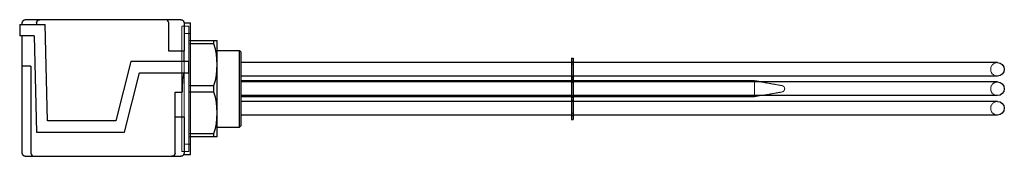
# Model space of a CAD drawing. Extents: x -105 to 509, y -42 to 43.
import ezdxf

# ---------------------------------------------------------------- set-up
doc = ezdxf.new("R2010")
doc.units = 0
doc.linetypes.add('HIDDEN', pattern=[0.375, 0.25, -0.125])
doc.layers.get('0').update_dxf_attribs({"color": 9})
doc.layers.add('CP_HIDDE', color=203, linetype='HIDDEN', lineweight=18)

msp = doc.modelspace()

# ---------------------------------------------------------------- linework, layer by layer
at = {"color": 251, "extrusion": (0, 1, 0)}
for p, q in [((-5, 43), (-102, 43)), ((-105.5, 40), (-89.6, 40)), ((-105.5, 40), (-105.5, 33)), ((-104, 40), (-104, 41)), ((-95, 41), (-95, 40)), ((-88.09, -20), (-89.6, 40)), ((-12.5, 23.5), (-12.5, 41)), ((-3, 41), (-3, 23.64)), ((-3, 41), (1, 41)), ((1, -41), (1, 41)), ((-96.43, 33), (-105.5, 33)), ((-104, -40), (-104, 33)), ((-96.43, 33), (-94.92, -27)), ((-3, 23.5), (-12.5, 23.5)), ((-3, 17), (-3, 23.5)), ((-98.5, 14), (-104, 14)), ((-98.5, 14), (-98.5, -40)), ((-36.1, 17), (-45.6, -20)), ((0, 17), (-36.1, 17)), ((0, 10), (0, 17)), ((-40.17, -27), (-30.67, 10)), ((-30.67, 10), (0, 10)), ((-8.5, -2), (-4.1, -2)), ((-8.5, -40), (-8.5, -2)), ((-3, -17.66), (-8.5, -17.66)), ((-3, -17.66), (-3, -40)), ((-45.6, -20), (-88.09, -20)), ((-94.92, -27), (-40.17, -27)), ((-102, -42), (-5, -42)), ((-3.27, -41), (1, -41))]:
    msp.add_line(p, q, dxfattribs=at)
at = {"color": 9, "extrusion": (0, 1, 0)}
for p, q in [((1, 30), (17.7, 30)), ((15.68, 27.91), (1, 27.91)), ((15.68, 27.91), (15.68, 30)), ((17.7, -30), (17.7, 30)), ((17.7, 23.9), (31.7, 23.9)), ((31.7, -23.9), (31.7, 23.9)), ((32.7, 22.9), (31.7, 23.9)), ((32.7, -22.9), (32.7, 22.9)), ((238.7, 19.08), (238.7, -19.08)), ((238.7, 19.08), (239.7, 19.08)), ((239.7, 19.08), (239.7, -19.08)), ((238.7, 16.37), (32.7, 16.37)), ((504.45, 16.37), (239.7, 16.37)), ((238.7, 7.87), (32.7, 7.87)), ((504.45, 7.87), (239.7, 7.87)), ((1, 2.09), (15.68, 2.09)), ((15.68, -2.09), (15.68, 2.09)), ((238.7, 5), (32.7, 5)), ((238.7, 4.25), (32.7, 4.25)), ((238.7, 5.3), (239.7, 5.3)), ((352.86, 5), (239.7, 5)), ((504.45, 4.25), (239.7, 4.25)), ((352.86, 5), (352.86, 4.25)), ((357.11, 4.25), (352.86, 5)), ((15.68, -2.09), (1, -2.09)), ((238.7, -4.25), (32.7, -4.25)), ((238.7, -5), (32.7, -5)), ((238.7, -5.3), (239.7, -5.3)), ((504.45, -4.25), (239.7, -4.25)), ((352.86, -5), (239.7, -5)), ((352.86, -4.25), (352.86, -5)), ((357.11, -4.25), (352.86, -5)), ((238.7, -7.87), (32.7, -7.87)), ((504.45, -7.87), (239.7, -7.87)), ((238.7, -16.37), (32.7, -16.37)), ((504.45, -16.37), (239.7, -16.37)), ((17.7, -23.9), (31.7, -23.9)), ((32.7, -22.9), (31.7, -23.9)), ((238.7, -19.08), (239.7, -19.08)), ((1, -27.91), (15.68, -27.91)), ((17.7, -30), (1, -30)), ((15.68, -30), (15.68, -27.91))]:
    msp.add_line(p, q, dxfattribs=at)
at = {"color": 251, "extrusion": (0, 0, -1)}
for centre, start, end in [((102, 41), 0, 90), ((93, 41), 0, 90), ((5, 41), 90, 180), ((102, -40), 270, 0), ((10.5, -40), 180, 270), ((5, -40), 180, 270)]:
    msp.add_arc(centre, 2, start, end, dxfattribs=at)
at = {"color": 251}
for centre, radius, start, end in [((-14.5, 41), 2, 0, 90), ((68.58, -0.48), 72.7, 171.71049, 181.19718), ((-96.5, -40), 2, 180, 270)]:
    msp.add_arc(centre, radius, start, end, dxfattribs=at)
at = {"color": 9}
for centre in [(-24.55, 15), (-24.55, -15)]:
    msp.add_arc(centre, 42.25, 342.20904, 17.79096, dxfattribs=at)
at = {"color": 9, "extrusion": (0, 0, -1)}
for centre in [(-504.45, 12.12), (-504.45, 0), (-504.45, -12.12)]:
    msp.add_arc(centre, 4.25, 90, 270, dxfattribs=at)
at = {"layer": 'CP_HIDDE', "extrusion": (0, 1, 0)}
for p, q in [((-4.3, -39), (-4.3, 39)), ((-4.3, 39), (0, 39)), ((0, 17), (0, 39)), ((-3, 34.5), (1, 34.5)), ((0, 30), (1, 30)), ((1, 27.91), (0, 27.91)), ((-3, 23.5), (-3, 23.64)), ((-3, -17.66), (-3, 17)), ((0, -39), (0, 12.65)), ((238.7, 16.87), (239.7, 16.87)), ((239.7, 16.37), (238.7, 16.37)), ((238.7, 15.25), (239.7, 15.25)), ((239.7, 7.87), (238.7, 7.87)), ((238.7, 7.37), (239.7, 7.37)), ((238.7, 7), (239.7, 7)), ((0, 2.09), (1, 2.09)), ((238.7, 6), (239.7, 6)), ((238.7, 5.25), (239.7, 5.25)), ((239.7, 5), (238.7, 5)), ((238.7, 4.75), (239.7, 4.75)), ((239.7, 4.25), (238.7, 4.25)), ((238.7, 4), (239.7, 4)), ((352.86, 4.25), (352.86, -4.25)), ((370.05, 1.97), (357.11, 4.25)), ((1, -2.09), (0, -2.09)), ((239.7, -4.25), (238.7, -4.25)), ((238.7, -4.75), (239.7, -4.75)), ((239.7, -5), (238.7, -5)), ((238.7, -5.25), (239.7, -5.25)), ((370.05, -1.97), (357.11, -4.25)), ((238.7, -7), (239.7, -7)), ((238.7, -7.37), (239.7, -7.37)), ((239.7, -7.87), (238.7, -7.87)), ((238.7, -15.25), (239.7, -15.25)), ((239.7, -16.37), (238.7, -16.37)), ((238.7, -16.87), (239.7, -16.87)), ((0, -27.91), (1, -27.91)), ((1, -30), (0, -30)), ((-3, -34.5), (1, -34.5)), ((-4.3, -39), (0, -39))]:
    msp.add_line(p, q, dxfattribs=at)
at = {"layer": 'CP_HIDDE', "extrusion": (0, 0, -1)}
for centre, radius, start, end in [((-504.45, 12.12), 4.25, 270, 90), ((-369.7, 0), 2, 100, 260), ((-504.45, 0), 4.25, 270, 90), ((-504.45, -12.12), 4.25, 270, 90)]:
    msp.add_arc(centre, radius, start, end, dxfattribs=at)

doc.saveas('drawing.dxf')
